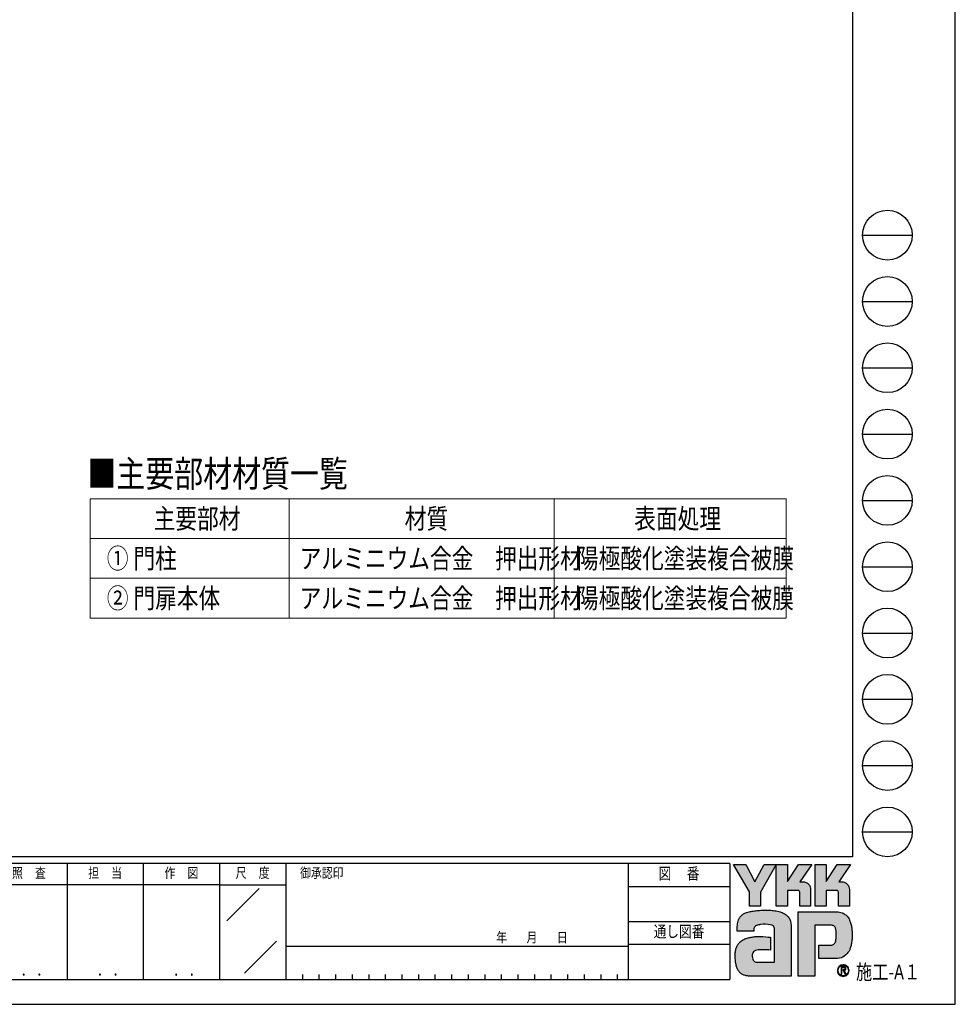
# Model space of a CAD drawing. Units: millimetres. Extents: x 0 to 8410, y 0 to 5940.
# Drawn here: x 5587 to 8410, y 0 to 2970 of the extents above; entities that cross this region are included whole.
import ezdxf
from ezdxf.enums import TextEntityAlignment as Align

# ---------------------------------------------------------------- set-up
doc = ezdxf.new("R2010")
doc.units = ezdxf.units.MM
for name, color, linetype, lineweight in [('TABLE1', 255, 'Continuous', 13), ('USER1', 3, 'Continuous', 13), ('YKK_ZWAK', 7, 'Continuous', 30)]:
    doc.layers.add(name, color=color, linetype=linetype, lineweight=lineweight)
doc.styles.add('text-b', font='extslim2.shx', dxfattribs={"width": 0.8, "bigfont": 'extfont2.shx'})

msp = doc.modelspace()

# ---------------------------------------------------------------- hatches: boundary and pattern name
at = {"layer": 'YKK_ZWAK', "linetype": 'ByBlock', "lineweight": -2}
h = msp.add_hatch(color=256, dxfattribs=at)
edge = h.paths.add_edge_path()
edge.add_arc((8071.699743638502, 101.8440997120164), 17.60746892393451, 44.93442000000285, 90.08535600000255)
edge.add_arc((8071.701705891415, 101.8103019843931), 17.64126964090813, 90.09156552177431, 179.923629932956)
edge.add_arc((8071.59418968362, 101.7911705073003), 17.53378962344496, 179.8606450800951, 225.1439939985764)
edge.add_arc((8071.678286344507, 101.7892219438158), 17.59182972906836, 224.9453553885787, 269.9844512830166)
edge.add_arc((8071.677208071625, 101.8760827517587), 17.67869027553202, 269.9880223087077, 314.9377721061914)
edge.add_arc((8071.796292280636, 101.7619566767586), 17.51378999492805, 314.9257166602815, 360.2350799932708)
edge.add_arc((8071.839445073836, 101.8980011247144), 17.47060770057977, 359.7894949650353, 405.1328750314316)
edge.add_line((8084.164347772398, 114.2802023384955), (8084.164346675578, 114.2802017152738))
edge = h.paths.add_edge_path(flags=16)
edge.add_arc((8071.643626434605, 101.6256216218994), 15.60539496128136, 224.628219000001, 270.1097310000005, ccw=False)
edge.add_arc((8071.527234358711, 101.767044031254), 15.62297575417259, 179.755127369646, 225.2972179378844, ccw=False)
edge.add_arc((8071.591169523911, 101.8671462026368), 15.68680365113114, 134.8007046283088, 180.1217460165476, ccw=False)
edge.add_arc((8071.636904949434, 101.9561537519442), 15.65616367897303, 89.86602478721397, 135.148996271344, ccw=False)
edge.add_arc((8071.705201628127, 101.8371095170442), 15.77519693816796, 45.03107645709707, 90.11509058956278, ccw=False)
edge.add_arc((8071.71573311829, 101.8320443487986), 15.77134150459539, 0.0064280881064178175, 45.071149570043985, ccw=False)
edge.add_arc((8071.648433335253, 101.8588978974238), 15.83866105162768, 270.09072013900766, 359.9092589945101, ccw=False)
edge.add_line((8071.673511708285, 86.02025669991092), (8071.673513357556, 86.02025527985468))
edge = h.paths.add_edge_path(flags=0)
edge.add_arc((8074.008161172626, 107.4972776171567), 3.352834554276566, -1.6106014017748862, 42.86139266983258, ccw=False)
edge.add_line((8077.359671127938, 107.4030408526595), (8077.220407717986, 106.3316013750323))
edge.add_line((8077.220407717986, 106.3316013750323), (8076.836987703456, 105.4869905901551))
edge.add_line((8076.836987703456, 105.4869905901551), (8076.261348266239, 104.8434290954457))
edge.add_line((8076.261348266239, 104.8434290954456), (8075.546129000876, 104.3751065090581))
edge.add_line((8075.546129000876, 104.3751065090581), (8074.743290281359, 104.0558728388593))
edge.add_line((8074.743290281359, 104.0558728388593), (8073.904452871365, 103.8595780927157))
edge.add_line((8073.904452871365, 103.8595780927157), (8073.082256365459, 103.7610911093565))
edge.add_line((8073.082256365459, 103.7610911093565), (8072.328661137619, 103.7339222863609))
edge.add_line((8072.328661137619, 103.7339222863609), (8070.344318228071, 103.7339222863609))
edge.add_line((8070.344318228071, 103.7339222863609), (8071.345828965752, 102.0304370845339))
edge.add_line((8071.345828965752, 102.0304370845339), (8077.893175697413, 90.7845820260606))
edge.add_line((8077.893175697409, 90.7845820260606), (8080.513948285632, 90.7845820260606))
edge.add_line((8080.513948285632, 90.7845820260606), (8074.200593042018, 101.6093203281014))
edge.add_line((8074.200593042018, 101.6093203281014), (8074.791514942173, 101.7268254875575))
edge.add_line((8074.791514942173, 101.7268254875575), (8075.355268019334, 101.8759144037461))
edge.add_line((8075.355268019334, 101.8759144037461), (8075.89015422206, 102.0562474663797))
edge.add_line((8075.89015422206, 102.0562474663797), (8076.39515471949, 102.2678246754583))
edge.add_line((8076.39515471949, 102.2678246754583), (8076.867892239617, 102.5106460309818))
edge.add_line((8076.867892239617, 102.5106460309818), (8077.307687561857, 102.7847115329504))
edge.add_line((8077.307687561857, 102.7847115329504), (8077.712503024493, 103.0893419607893))
edge.add_line((8077.712503024493, 103.0893419607893), (8078.080300965796, 103.4248769247852))
edge.add_arc((8074.074070987469, 107.2430610076502), 5.534293842026559, 316.3767372757107, 361.6565045120804)
edge.add_line((8079.606052008886, 107.4030432209456), (8079.581718046593, 107.9888995777667))
edge.add_line((8079.581718046593, 107.9888995777667), (8079.508362224506, 108.5536714857887))
edge.add_line((8079.508362224506, 108.5536714857887), (8079.387460962175, 109.0956895045518))
edge.add_line((8079.387460962175, 109.0956895045518), (8079.218674649316, 109.6122367517566))
edge.add_line((8079.218674649316, 109.6122367517566), (8079.003361727073, 110.1019547862531))
edge.add_line((8079.003361727073, 110.1019547862531), (8078.741182585165, 110.5621267257419))
edge.add_line((8078.741182585165, 110.5621267257419), (8078.433495664741, 110.9917337393605))
edge.add_line((8078.433495664741, 110.9917337393605), (8078.080300965796, 111.3880589448095))
edge.add_line((8078.080300965796, 111.3880589448095), (8077.617412144007, 111.7972893411815))
edge.add_line((8077.617412144007, 111.7972893411815), (8077.103242168817, 112.1538801429994))
edge.add_line((8077.103242168817, 112.1538801429994), (8076.540507922516, 112.4578313502632))
edge.add_line((8076.540507922516, 112.4578313502632), (8075.931586677127, 112.7077845218231))
edge.add_line((8075.931586677127, 112.7077845218231), (8075.278516094369, 112.9034000473917))
edge.add_line((8075.278516094369, 112.9034000473917), (8074.583673446257, 113.0436590961068))
edge.add_line((8074.583673446257, 113.0436590961068), (8073.849436004799, 113.1285616679682))
edge.add_line((8073.849436004799, 113.1285616679682), (8073.077501821435, 113.1570889321136))
edge.add_line((8073.077501821435, 113.1570889321137), (8065.498419036513, 113.1570889321137))
edge.add_line((8065.498419036513, 113.1570889321137), (8065.498419036513, 90.85929628929871))
edge.add_line((8065.498419036513, 90.85929628929871), (8067.789090425334, 90.85929628929871))
edge.add_line((8067.789090425334, 90.85929628929871), (8067.789090425334, 110.8827188370905))
edge.add_line((8067.789090425334, 110.8827188370905), (8073.077501821435, 110.8827188370905))
edge.add_line((8073.077501821435, 110.8827188370905), (8073.623595163649, 110.864719491856))
edge.add_line((8073.623595163647, 110.864719491856), (8074.137425528553, 110.8114006767269))
edge.add_line((8074.137425528553, 110.8114006767269), (8074.617634475002, 110.7231020019911))
edge.add_line((8074.617634475002, 110.7231020019911), (8075.062863561845, 110.6005026882233))
edge.add_line((8075.062863561845, 110.6005026882233), (8075.471754347928, 110.4442819559983))
edge.add_line((8075.471754347928, 110.4442819559983), (8075.842948392105, 110.2547794156036))
edge.add_line((8075.842948392105, 110.2547794156036), (8076.174747642939, 110.0323346773269))
edge.add_line((8076.174747642937, 110.0323346773269), (8076.465793659279, 109.7779665720306))
edge = h.paths.add_edge_path()
edge.add_arc((7838.368876751822, 45.94053921110367), 238.0028854164259, 87.51793533789117, 91.66438817798303, ccw=False)
edge.add_arc((7841.460670206267, 112.2238646296812), 171.6479889324786, 81.92630775827178, 87.59083149003902, ccw=False)
edge.add_arc((7850.587459734436, 174.7698156796641), 108.4404435454751, 73.67137372319672, 82.0594330221652, ccw=False)
edge.add_arc((7864.126025734535, 220.0822248061167), 61.14992005635714, 60.60528288235503, 73.90849856205972, ccw=False)
edge.add_arc((7869.668690823146, 231.1354965118695), 48.80282772042599, 52.173471518694726, 59.905419987328685, ccw=False)
edge.add_arc((7874.625693885285, 237.5521925872233), 40.6944741192941, 43.55041761169451, 52.145605771503426, ccw=False)
edge.add_arc((7877.356504975942, 240.1913862279744), 36.89689698669204, 34.48659260316282, 43.5018201335609, ccw=False)
edge.add_arc((7877.375560093496, 240.2476320007015), 36.84936070070587, 25.589150532184817, 34.43128324084961, ccw=False)
edge.add_arc((7874.096843978333, 238.7113655055446), 40.47002977378766, 17.430889992148195, 25.545905045019026, ccw=False)
edge.add_line((7912.708448194006, 250.8343737866387), (7914.127321716263, 245.0980628767366))
edge.add_line((7914.127321716263, 245.0980628767366), (7914.931179266651, 238.9572296591455))
edge.add_line((7914.931179266651, 238.9572296591455), (7915.184868151373, 232.4139582509314))
edge.add_line((7915.184868151371, 232.4139582509314), (7915.184868151371, 85))
edge.add_line((7915.184868151371, 84.99999999999999), (7794.552237558145, 85.00000000000014))
edge.add_arc((7794.058422889453, 177.9026929356539), 92.9040053368173, 263.6848746649659, 270.30454692996716, ccw=False)
edge.add_arc((7789.801088644252, 139.9912781939369), 54.75438053932343, 253.691018885623, 263.74909316651605, ccw=False)
edge.add_arc((7784.772394305888, 122.7188653221762), 36.7648515796752, 239.8785013092501, 253.6535482446689, ccw=False)
edge.add_arc((7782.026075571899, 117.7239790843846), 31.06653594424761, 223.6420534782413, 239.6366294170112, ccw=False)
edge.add_arc((7785.335551200498, 120.635134094239), 35.47106877730126, 208.2977657543149, 223.355606159757, ccw=False)
edge.add_arc((7800.00428678726, 128.4420053640282), 52.08776822076726, 196.3102007627962, 208.2099283034402, ccw=False)
edge.add_arc((7833.692694029115, 138.3940807081978), 87.21535973156637, 187.8047148541562, 196.3697110093865, ccw=False)
edge.add_arc((7897.496969579555, 147.3684827548413), 151.6474625896684, 181.9094794174699, 187.8904176513079, ccw=False)
edge.add_arc((7843.132965815566, 146.5129581405301), 97.28984060791895, 174.5558801097798, 182.4727230497099, ccw=False)
edge.add_arc((7813.981852179944, 149.3049198473097), 68.00533601117411, 164.9753667854606, 174.5673877291292, ccw=False)
edge.add_arc((7797.457052887565, 153.7109472093151), 50.90326034781417, 153.891777935297, 164.9434116692619, ccw=False)
edge.add_arc((7789.928072917767, 157.3311678257037), 42.54940654405517, 142.0468818398376, 153.8077060405064, ccw=False)
edge.add_arc((7788.474955217282, 158.3719693887292), 40.76355778361718, 130.6022050713186, 141.944269337734, ccw=False)
edge.add_arc((7790.875174335808, 155.4865749053497), 44.51638816741004, 120.6072426230107, 130.5308147201121, ccw=False)
edge.add_arc((7795.615211250198, 147.426601044808), 53.86682392469975, 112.58837614452091, 120.5816154340441, ccw=False)
edge.add_arc((7801.993383188078, 132.1012129153205), 70.46648038479611, 106.6130308198974, 112.5902350136696, ccw=False)
edge.add_arc((7812.024133998486, 98.38632810638573), 105.6418826424866, 99.87193010640078, 106.59824860692831, ccw=False)
edge.add_arc((7817.643801544192, 66.72750844184088), 137.7954590034383, 94.78469170294778, 99.9171141639502, ccw=False)
edge.add_arc((7820.379478287978, 35.22933319151607), 169.4120848001592, 90.80098592879739, 94.81811646898808, ccw=False)
edge.add_arc((7820.795441206619, 11.7744954196069), 192.8704656492179, 87.57779436069058, 90.82713927416393, ccw=False)
edge.add_line((7828.946701035109, 204.4726362589897), (7838.40747241711, 203.8483181430207))
edge.add_line((7838.40747241711, 203.8483181430207), (7845.844937712167, 203.0145748873418))
edge.add_line((7845.844937712167, 203.0145748873418), (7850.710194690114, 202.2334712262169))
edge.add_line((7850.710194690114, 202.2334712262169), (7852.45375390586, 201.7671863015542))
edge.add_line((7852.45375390586, 201.7671863015542), (7852.45375390586, 163.5274075454684))
edge.add_line((7852.45375390586, 163.5274075454684), (7846.922181543944, 164.1111976295873))
edge.add_line((7846.922181543944, 164.1111976295873), (7840.855722979305, 164.4396007775472))
edge.add_line((7840.855722979305, 164.4396007775472), (7834.646288483651, 164.5666150250518))
edge.add_line((7834.646288483651, 164.5666150250518), (7828.686467549268, 164.5475968489549))
edge.add_line((7828.686467549268, 164.5475968489549), (7823.368170447868, 164.4375631158225))
edge.add_line((7823.368170447868, 164.4375631158225), (7819.083647061455, 164.290851471646))
edge.add_line((7819.083647061455, 164.290851471646), (7816.225147272027, 164.1624787829915))
edge.add_line((7816.225147272027, 164.1624787829915), (7815.185260571867, 164.1078015267128))
edge.add_line((7815.185260571867, 164.1078015267128), (7810.862021612685, 163.3178679981145))
edge.add_line((7810.862021612685, 163.3178679981145), (7807.134119487392, 162.0806677209501))
edge.add_line((7807.134119487392, 162.0806677209501), (7804.002233416571, 160.3877104380339))
edge.add_line((7804.002233416572, 160.3877104380339), (7801.466703010504, 158.2311851127544))
edge.add_line((7801.466703010504, 158.2311851127544), (7799.526849048614, 155.602941098213))
edge.add_line((7799.526849048614, 155.602941098213), (7798.183350751479, 152.4955069680858))
edge.add_line((7798.183350751479, 152.4955069680858), (7797.435868508812, 148.9003924651869))
edge.add_line((7797.435868508812, 148.9003924651869), (7797.285081541187, 144.8097865529048))
edge.add_line((7797.285081541187, 144.8097865529048), (7797.762233995047, 140.3113086854006))
edge.add_line((7797.762233995047, 140.3113086854006), (7798.717897343919, 136.5925760378713))
edge.add_line((7798.717897343919, 136.5925760378713), (7800.092639787497, 133.5826100602411))
edge.add_line((7800.092639787497, 133.5826100602411), (7801.827029525482, 131.2104322024336))
edge.add_line((7801.827029525482, 131.2104322024336), (7803.860615926706, 129.4050639143729))
edge.add_line((7803.860615926706, 129.4050639143729), (7806.133967190866, 128.0948474254077))
edge.add_line((7806.133967190866, 128.0948474254077), (7808.587311907375, 127.2094834060371))
edge.add_line((7808.587311907375, 127.2094834060371), (7811.160539055349, 126.6773140856098))
edge.add_line((7811.160539055349, 126.6773140856098), (7864.26234321063, 126.6773140856098))
edge.add_line((7864.26234321063, 126.6773140856098), (7864.26234321063, 224.9262306333311))
edge.add_line((7864.26234321063, 224.9262306333311), (7864.277625673564, 226.874235242119))
edge.add_line((7864.277625673564, 226.874235242119), (7864.176082197619, 228.7784301238264))
edge.add_line((7864.176082197619, 228.7784301238264), (7863.926808246635, 230.6133445068949))
edge.add_line((7863.926808246635, 230.6133445068949), (7863.499238894738, 232.3538472300534))
edge.add_line((7863.499238894738, 232.3538472300534), (7862.862469605778, 233.9754863526062))
edge.add_line((7862.862469605778, 233.9754863526063), (7861.985595843595, 235.4527911029946))
edge.add_line((7861.985595843595, 235.4527911029945), (7860.837373461741, 236.7613095405225))
edge.add_line((7860.837373461741, 236.7613095405225), (7859.387577144636, 237.8755708936314))
edge.add_line((7859.387577144636, 237.8755708936314), (7856.273350808759, 239.0981679284355))
edge.add_line((7856.273350808759, 239.0981679284355), (7851.293984774234, 240.1339793051446))
edge.add_line((7851.293984774234, 240.1339793051446), (7844.941234737276, 240.8981024518972))
edge.add_line((7844.941234737276, 240.8981024518972), (7837.707196004396, 241.3059744071193))
edge.add_line((7837.707196004396, 241.3059744071193), (7830.083624271818, 241.2733718195245))
edge.add_line((7830.083624271818, 241.2733718195245), (7822.562614846018, 240.7160713378227))
edge.add_arc((7829.565690495147, 178.0063475130001), 63.09954461589193, 96.37207465332192, 102.7534079932569)
edge.add_arc((7822.990235967669, 206.3711453916138), 33.98329973755922, 102.4978957058443, 112.8463169705322)
edge.add_line((7809.795856942372, 237.688441302813), (7807.472710943978, 236.379927187721))
edge.add_line((7807.472710943978, 236.379927187721), (7805.65885239873, 234.7820607852895))
edge.add_line((7805.65885239873, 234.7820607852895), (7804.287845668316, 232.9165814763508))
edge.add_line((7804.287845668316, 232.9165814763509), (7803.292108305524, 230.8048847090142))
edge.add_line((7803.292108305524, 230.8048847090142), (7802.605416304309, 228.4690451519634))
edge.add_line((7802.605416304309, 228.4690451519634), (7802.160866438042, 225.9307978635951))
edge.add_line((7802.160866438042, 225.9307978635951), (7801.890876259522, 223.2111986817309))
edge.add_line((7801.890876259523, 223.2111986817309), (7801.729221762697, 220.3326618853421))
edge.add_line((7801.729221762697, 220.3326618853421), (7751.744360825593, 220.2110814024366))
edge.add_line((7751.744360825593, 220.2110814024366), (7751.890053638907, 227.0474364887161))
edge.add_line((7751.890053638907, 227.0474364887161), (7752.16785485404, 234.7280627495847))
edge.add_arc((7842.80465831312, 229.5415451119436), 90.78507645249684, 171.5562215410652, 176.7249302595971, ccw=False)
edge.add_arc((7812.041073761823, 234.1331907221142), 59.68072909591978, 163.4838524863008, 171.5798233267276, ccw=False)
edge.add_arc((7796.605315999328, 238.7123013346301), 43.58008109155185, 152.2125045740734, 163.4864976584933, ccw=False)
edge.add_arc((7789.936601289025, 242.1607316588866), 36.07279508920198, 138.0385215069419, 152.1201504079557, ccw=False)
edge.add_arc((7789.93141676638, 241.9920314080752), 36.18196773988792, 122.60462867217839, 137.8343845030835, ccw=False)
edge.add_arc((7794.715303347276, 234.2540974358622), 45.27843077987834, 108.37420791968111, 122.4280899168763, ccw=False)
edge.add_arc((7802.292706793274, 207.3077861530989), 73.25111805342314, 100.9315937394664, 107.3549899713762, ccw=False)
edge.add_arc((7827.053177233485, 87.18251487375372), 195.8981124193156, 97.86054447666328, 101.37937906247248, ccw=False)
edge.add_arc((7838.677903115433, 6.418804497566924), 277.493180782217, 94.9020122383061, 97.95760039022957, ccw=False)
edge.add_arc((7839.469601618434, -0.0454555164845516), 284.0015470024212, 91.61689723320723, 94.94970856324022, ccw=False)
edge = h.paths.add_edge_path()
edge.add_arc((8018.405261283088, 194.883069952641), 78.9742424913182, 339.22498221091587, 347.3145741352372, ccw=False)
edge.add_arc((8055.359695399589, 180.5741956625366), 39.34815393326459, 326.2325061058077, 339.6193101912123, ccw=False)
edge.add_arc((8040.413175083051, 191.7134972569405), 57.97251228366087, 318.6736738685102, 325.2911172618525, ccw=False)
edge.add_arc((8046.228464891918, 186.6130329392992), 50.23738334831034, 311.5703269329227, 318.6624294560623, ccw=False)
edge.add_line((8079.562920186843, 149.0283448885021), (8074.949773336124, 145.4428201287032))
edge.add_line((8074.949773336122, 145.4428201287032), (8070.144287768767, 142.6240547429049))
edge.add_line((8070.144287768767, 142.6240547429049), (8065.182921079474, 140.5205086224669))
edge.add_line((8065.182921079474, 140.5205086224669), (8060.10099273814, 139.0812402242726))
edge.add_line((8060.10099273814, 139.0812402242726), (8054.93484104552, 138.2553080052048))
edge.add_line((8054.93484104552, 138.2553080052049), (8049.719785471504, 137.9910912015723))
edge.add_line((8049.719785471504, 137.9910912015723), (7998.359502870242, 137.9910912015723))
edge.add_line((7998.359502870242, 137.9910912015723), (7998.359502870242, 178.3371329603955))
edge.add_line((7998.359502870242, 178.3371329603955), (8027.321468183606, 178.3371329603955))
edge.add_line((8027.321468183606, 178.3371329603955), (8032.661500343399, 178.4115076133461))
edge.add_line((8032.661500343399, 178.4115076133461), (8037.356612567334, 178.8662457882358))
edge.add_line((8037.356612567334, 178.8662457882358), (8041.386088627874, 180.0480895885456))
edge.add_arc((8036.718938899856, 190.5718195454982), 11.51221867367882, 293.9167198020605, 314.0937636770703)
edge.add_arc((8035.14967874538, 191.9571009498386), 13.60005442076926, 314.7809858171797, 333.9292818603019)
edge.add_arc((8025.04920680372, 196.8614928300238), 24.82823217337466, 334.0067642612878, 347.3498910530277)
edge.add_arc((7997.496686258596, 203.2419818709085), 53.10958379585995, 347.1430841970991, 355.4000769567)
edge.add_arc((7937.20279214902, 208.4236389825372), 113.6253047071514, 355.2339044354762, 360.2919344246406)
edge.add_line((8050.826621932722, 209.0025820514527), (8050.764087105397, 215.3682387034624))
edge.add_line((8050.764087105397, 215.3682387034625), (8050.460475508421, 221.1022187966937))
edge.add_line((8050.460475508421, 221.1022187966937), (8049.742199750474, 226.1376205286494))
edge.add_line((8049.742199750474, 226.1376205286495), (8048.436737805534, 230.4072010624174))
edge.add_arc((8035.712261590049, 225.0960617153186), 13.78841891308454, 22.65543833575849, 39.38165319252862)
edge.add_arc((8037.652317905697, 226.5794060510672), 11.34803507427674, 39.80779662169855, 59.7537818176739)
edge.add_arc((8036.270352580341, 223.9835565113691), 14.28708048026977, 60.2099075952312, 77.92418213913811)
edge.add_arc((8034.141625470493, 213.9894069733661), 24.505419612029, 77.94572257653994, 90.63794058773097)
edge.add_line((8033.868783754716, 238.4933076375409), (7986.193983153369, 238.4933220064949))
edge.add_line((7986.193983153369, 238.4933220064949), (7986.193983153369, 85))
edge.add_line((7986.193983153369, 84.99999999999999), (7936.230178054086, 84.99999999999999))
edge.add_line((7936.230178054086, 84.99999999999999), (7936.230178054086, 279.2085201477715))
edge.add_line((7936.230178054086, 279.2085201477715), (8052.352444419783, 279.2085201477714))
edge.add_arc((8050.454723589988, 225.786903213103), 53.45531311537044, 78.73197638228368, 87.96551099663088, ccw=False)
edge.add_arc((8052.022233452078, 233.8022746385592), 45.28816670859781, 69.0303397675134, 78.69541395760581, ccw=False)
edge.add_arc((8053.483492731583, 237.6989413418757), 41.12664093330892, 59.39483710465089, 68.98849810507397, ccw=False)
edge.add_arc((8054.158936947386, 238.8861267011587), 39.76096028450432, 50.30120407773393, 59.36159834971329, ccw=False)
edge.add_arc((8053.912824660228, 238.6068789112341), 40.13302329272998, 42.05209438652213, 50.28551138205171, ccw=False)
edge.add_line((8083.713044558317, 265.4882191427113), (8086.9719775117, 261.3755839540037))
edge.add_line((8086.971977511696, 261.3755839540036), (8089.413096257855, 257.3909364514046))
edge.add_line((8089.413096257855, 257.3909364514046), (8091.116241849396, 253.7849544193049))
edge.add_arc((8034.092212487051, 227.188326936123), 62.92154256053493, 14.762666767432506, 25.004857483356773, ccw=False)
edge.add_arc((7995.501847499451, 216.670452798219), 102.9186976224796, 7.913901303101682, 14.95041339176612, ccw=False)
edge.add_arc((7956.956433847469, 211.0657829903963), 141.8688964173969, 2.5437612488565833, 8.012513468652287, ccw=False)
edge.add_arc((7934.862735084708, 209.9038021642562), 163.9924949756645, -2.235807907604226, 2.606741948428123, ccw=False)
edge.add_arc((7941.169609556879, 209.4982064780563), 157.6746789249186, 352.8936963416039, 357.82205712252266, ccw=False)
edge.add_arc((7974.149699389336, 205.2072843256961), 124.4172256635881, 347.15165836895227, 352.9756549716377, ccw=False)
edge = h.paths.add_edge_path()
edge.add_arc((7949.81593663647, 344.8108816871174), 24.97748057372807, 78.2679820538109, 90.11215451062168, ccw=False)
edge.add_arc((7950.173950484039, 346.6288963641474), 23.12465678617571, 66.19963222081822, 78.22058292401289, ccw=False)
edge.add_line((7959.505932772801, 367.7869647552047), (7963.549108796785, 365.4776410295685))
edge.add_line((7963.549108796785, 365.4776410295685), (7966.972720104523, 362.4663166107885))
edge.add_line((7966.972720104523, 362.4663166107885), (7969.72526148427, 358.8813904165129))
edge.add_line((7969.72526148427, 358.8813904165129), (7971.755451782621, 354.8505559148211))
edge.add_line((7971.755451782621, 354.8505559148211), (7973.010991015306, 350.5025254046553))
edge.add_line((7973.010991015306, 350.5025254046553), (7973.441277249498, 345.9649923540949))
edge.add_line((7973.441277249498, 345.9649923540949), (7973.441277249498, 295.7817990091225))
edge.add_line((7973.441277249498, 295.7817990091225), (7940.410441082256, 295.7817990091225))
edge.add_line((7940.410441082256, 295.7817990091225), (7940.410441082254, 338.5903549622138))
edge.add_arc((7935.724277553678, 338.7066687690901), 4.687606800725922, 358.5781712163345, 452.1682981404213)
edge.add_line((7935.546922375817, 343.390919259734), (7903.769547559464, 343.3910859855446))
edge.add_line((7903.769547559464, 343.3910859855446), (7903.769547559464, 295.9033794920281))
edge.add_line((7903.769547559464, 295.9033794920281), (7869.9141376143, 295.9033794920281))
edge.add_line((7869.914137614298, 295.9033794920281), (7869.914137614298, 422.0000000000001))
edge.add_line((7869.914137614298, 422.0000000000001), (7903.769547559463, 422.0000000000001))
edge.add_line((7903.769547559464, 422.0000000000001), (7903.769547559464, 370.41523499874))
edge.add_line((7903.769547559464, 370.41523499874), (7937.069015464079, 422.0000000000001))
edge.add_line((7937.069015464079, 422.0000000000001), (7976.838738565105, 422.0000000000001))
edge.add_line((7976.838738565105, 422.0000000000001), (7941.159281766072, 369.7883144081154))
edge.add_line((7941.159281766072, 369.7883144081154), (7942.423990476519, 369.7883144081154))
edge.add_line((7942.423990476519, 369.7883144081154), (7943.819449147634, 369.7883144081154))
edge.add_line((7943.819449147634, 369.7883144081154), (7945.252604560653, 369.7883144081154))
edge.add_line((7945.252604560653, 369.7883144081154), (7946.632101548257, 369.7883144081154))
edge.add_line((7946.632101548257, 369.7883144081154), (7947.865226501973, 369.7883144081154))
edge.add_line((7947.865226501973, 369.7883144081154), (7948.860284644188, 369.7883144081154))
edge.add_line((7948.860284644188, 369.7883144081154), (7949.524901976719, 369.7883144081154))
edge.add_line((7949.52490197672, 369.7883144081154), (7949.767044111661, 369.7883144081154))
h.paths.add_polyline_path([(7741.019807558352, 422.0000000000001), (7777.83118544544, 422.0000000000001), (7805.471387520062, 369.9003858029723), (7833.038912993171, 422.0000000000001), (7869.876440872393, 422.0000000000001), (7822.671629748317, 338.0099609809694), (7822.671629748317, 295.866022360409), (7789.097077510874, 295.866022360409), (7789.097077510874, 339.1425612896004)])
edge = h.paths.add_edge_path()
edge.add_arc((8066.77882280524, 344.7662993813761), 25.02205969309315, 78.2785069830033, 90.10825959996419, ccw=False)
edge.add_arc((8067.123752393909, 346.5210653864041), 23.2338199313337, 66.2482987955566, 78.2322632326792, ccw=False)
edge.add_line((8076.481727887275, 367.786969629281), (8080.536702174892, 365.4776410295685))
edge.add_line((8080.536702174892, 365.4776410295685), (8083.974237504412, 362.4663166107885))
edge.add_line((8083.974237504412, 362.4663166107885), (8086.740363295657, 358.8813904165129))
edge.add_line((8086.740363295659, 358.8813904165129), (8088.782439954069, 354.8505559148211))
edge.add_line((8088.782439954069, 354.8505559148211), (8090.046809054227, 350.5025254046553))
edge.add_line((8090.046809054227, 350.5025254046553), (8090.479812170721, 345.9649923540949))
edge.add_line((8090.479812170721, 345.9649923540949), (8090.479812170721, 295.8660223604091))
edge.add_line((8090.479812170721, 295.866022360409), (8057.373922129952, 295.866022360409))
edge.add_line((8057.373922129952, 295.866022360409), (8057.373922129952, 338.5903549622137))
edge.add_arc((8052.709680666508, 338.728834791916), 4.66629672144151, 358.2994062850051, 452.4345457850627)
edge.add_line((8052.511465458222, 343.3909197143235), (8020.769706518207, 343.3910859855447))
edge.add_line((8020.769706518207, 343.3910859855446), (8020.769706518207, 295.866022360409))
edge.add_line((8020.769706518207, 295.866022360409), (7986.895957617521, 295.866022360409))
edge.add_line((7986.89595761752, 295.866022360409), (7986.89595761752, 422))
edge.add_line((7986.89595761752, 422.0000000000001), (8020.769706518203, 422.0000000000001))
edge.add_line((8020.769706518207, 422.0000000000001), (8020.769706518207, 370.41523499874))
edge.add_line((8020.769706518207, 370.41523499874), (8054.032496511776, 422.0000000000001))
edge.add_line((8054.032496511775, 422.0000000000001), (8093.802559223091, 422.0000000000001))
edge.add_line((8093.802559223091, 422.0000000000001), (8058.122762813772, 369.7883144081154))
edge.add_line((8058.122762813772, 369.7883144081154), (8059.401055935714, 369.7883144081154))
edge.add_line((8059.401055935714, 369.7883144081154), (8060.802627592002, 369.7883144081154))
edge.add_line((8060.802627592002, 369.7883144081154), (8062.236801835886, 369.7883144081154))
edge.add_line((8062.236801835886, 369.7883144081154), (8063.613581941188, 369.7883144081154))
edge.add_line((8063.61358194119, 369.7883144081154), (8064.841612740593, 369.7883144081154))
edge.add_line((8064.841612740593, 369.7883144081154), (8065.831237118208, 369.7883144081154))
edge.add_line((8065.831237118208, 369.7883144081154), (8066.491439517005, 369.7883144081154))
edge.add_line((8066.491439517005, 369.7883144081154), (8066.731543990226, 369.7883144081154))

# ---------------------------------------------------------------- linework, layer by layer
at = {"layer": 'TABLE1'}
for p, q in [((5800.01980756, 1525), (7900.01980756, 1525)), ((5800.01980756, 1525), (5800.01980756, 1165)), ((6400.01980756, 1525), (6400.01980756, 1165)), ((7200.01980756, 1525), (7200.01980756, 1165)), ((7900.01980756, 1525), (7900.01980756, 1165)), ((5800.01980756, 1405), (7900.01980756, 1405)), ((5800.01980756, 1285), (7900.01980756, 1285)), ((5800.01980756, 1165), (7900.01980756, 1165))]:
    msp.add_line(p, q, dxfattribs=at)
at = {"layer": 'YKK_ZWAK'}
for p, q in [((8410, 0), (8410, 5940)), ((8100.01980756, 5745), (8100.01980756, 445)), ((8130.01980756, 2320), (8280.01980756, 2320)), ((8130.01980756, 2120), (8280.01980756, 2120)), ((8130.01980756, 1920), (8280.01980756, 1920)), ((8130.01980756, 1720), (8280.01980756, 1720)), ((8130.01980756, 1520), (8280.01980756, 1520)), ((8130.01980756, 1320), (8280.01980756, 1320)), ((8130.01980756, 1120), (8280.01980756, 1120)), ((8130.01980756, 920), (8280.01980756, 920)), ((8130.01980756, 720), (8280.01980756, 720)), ((8130.01980756, 520), (8280.01980756, 520)), ((8100.01980756, 445), (300.01980756, 445)), ((6190.01980756, 425), (5500.01980756, 425)), ((5730.01980756, 425), (5730.01980756, 75)), ((5960.01980756, 425), (5960.01980756, 75)), ((6190.01980756, 425), (6190.01980756, 75)), ((6390.01980756, 425), (6190.01980756, 425)), ((7422.51980756, 425), (6390.01980756, 425)), ((6390.01980756, 425), (6390.01980756, 75)), ((7422.51980756, 425), (7422.51980756, 75)), ((7730.01980756, 425), (7422.51980756, 425)), ((7730.01980756, 425), (7730.01980756, 75)), ((6190.01980756, 360), (5500.01980756, 360)), ((6190.01980756, 360), (6390.01980756, 360)), ((6212.10456837, 251.70879605), (6310.03728372, 349.6415114)), ((7422.51980756, 355), (7730.01980756, 355)), ((7422.51980756, 250), (7730.01980756, 250)), ((6265.67175267, 94.01154682), (6361.89194622, 190.23174037)), ((7730.01980756, 180), (7422.51980756, 180)), ((6390.01980756, 175), (7422.51980756, 175)), ((6440.01980756, 90), (6440.01980756, 75)), ((6490.01980756, 90), (6490.01980756, 75)), ((6540.01980756, 90), (6540.01980756, 75)), ((6590.01980756, 90), (6590.01980756, 75)), ((6640.01980756, 90), (6640.01980756, 75)), ((6690.01980756, 90), (6690.01980756, 75)), ((6740.01980756, 90), (6740.01980756, 75)), ((6790.01980756, 90), (6790.01980756, 75)), ((6840.01980756, 90), (6840.01980756, 75)), ((6890.01980756, 90), (6890.01980756, 75)), ((6940.01980756, 90), (6940.01980756, 75)), ((6990.01980756, 90), (6990.01980756, 75)), ((7040.01980756, 90), (7040.01980756, 75)), ((7090.01980756, 90), (7090.01980756, 75)), ((7140.01980756, 90), (7140.01980756, 75)), ((7190.01980756, 90), (7190.01980756, 75)), ((7240.01980756, 90), (7240.01980756, 75)), ((7290.01980756, 90), (7290.01980756, 75)), ((7340.01980756, 90), (7340.01980756, 75)), ((7390.01980756, 90), (7390.01980756, 75)), ((5500.01980756, 75), (6190.01980756, 75)), ((6190.01980756, 75), (6390.01980756, 75)), ((6390.01980756, 75), (7422.51980756, 75)), ((7422.51980756, 75), (7730.01980756, 75)), ((0, 0), (8410, 0))]:
    msp.add_line(p, q, dxfattribs=at)
at = {"layer": 'YKK_ZWAK', "linetype": 'ByBlock', "lineweight": -2}
msp.add_lwpolyline([(7741.01980756, 422), (7777.83118545, 422), (7805.47138752, 369.9003858), (7833.03891299, 422), (7869.87644087, 422), (7822.67162975, 338.00996098), (7822.67162975, 295.86602236), (7789.09707751, 295.86602236), (7789.09707751, 339.14256129)], close=True, dxfattribs=at)
for points in [[(7949.76704411, 369.78831441, -0.05172601), (7954.89471945, 369.26656612, -0.05249945), (7959.50593277, 367.78696476), (7963.5491088, 365.47764103), (7966.9727201, 362.46631661), (7969.72526148, 358.88139042), (7971.75545178, 354.85055591), (7973.01099102, 350.5025254), (7973.44127725, 345.96499235), (7973.44127725, 295.78179901), (7940.41044108, 295.78179901), (7940.41044108, 338.59035496, 0.4326875), (7935.54692238, 343.39091926), (7903.76954756, 343.39108599), (7903.76954756, 295.90337949), (7869.91413761, 295.90337949), (7869.91413761, 422), (7903.76954756, 422), (7903.76954756, 370.415235), (7937.06901546, 422), (7976.83873857, 422), (7941.15928177, 369.78831441), (7942.42399048, 369.78831441), (7943.81944915, 369.78831441), (7945.25260456, 369.78831441), (7946.63210155, 369.78831441), (7947.8652265, 369.78831441), (7948.86028464, 369.78831441), (7949.52490198, 369.78831441)], [(8066.73154399, 369.78831441, -0.05166292), (8071.86216961, 369.26656584, -0.05233762), (8076.48172789, 367.78696963), (8080.53670217, 365.47764103), (8083.9742375, 362.46631661), (8086.7403633, 358.88139042), (8088.78243995, 354.85055591), (8090.04680905, 350.5025254), (8090.47981217, 345.96499235), (8090.47981217, 295.86602236), (8057.37392213, 295.86602236), (8057.37392213, 338.59035496, 0.43551369), (8052.51146546, 343.39091971), (8020.76970652, 343.39108599), (8020.76970652, 295.86602236), (7986.89595762, 295.86602236), (7986.89595762, 422), (8020.76970652, 422), (8020.76970652, 370.415235), (8054.03249651, 422), (8093.80255922, 422), (8058.12276281, 369.78831441), (8059.40105594, 369.78831441), (8060.80262759, 369.78831441), (8062.23680184, 369.78831441), (8063.61358194, 369.78831441), (8064.84161274, 369.78831441), (8065.83123712, 369.78831441), (8066.49143952, 369.78831441)], [(7831.45609046, 283.84301262, -0.01809429), (7848.675985, 283.72013671, -0.02472118), (7865.56805365, 282.17052146, -0.03661616), (7881.07507993, 278.83630794, -0.05811151), (7894.13983878, 273.35964732, -0.0337498), (7899.59813944, 269.68344197, -0.03752118), (7904.11976158, 265.59038431, -0.03935665), (7907.76909358, 261.08290273, -0.03860024), (7910.61052654, 256.16342256, -0.03542324), (7912.70844819, 250.83437379), (7914.12732172, 245.09806288), (7914.93117927, 238.95722966), (7915.18486815, 232.41395825), (7915.18486815, 85), (7794.55223756, 85, -0.0288918), (7783.83928889, 85.56243353, -0.04391483), (7774.42511928, 87.44014353, -0.06017746), (7766.32249301, 90.91862234, -0.06990303), (7759.54429514, 96.28338198, -0.06579693), (7754.10342271, 103.81993651, -0.05196907), (7750.01277477, 113.81380232, -0.03738925), (7747.28523903, 126.55048775, -0.02610269), (7745.93371427, 142.31550832, -0.03455749), (7746.28197997, 155.74332255, -0.04187754), (7748.30131511, 166.93423568, -0.04825926), (7751.7477355, 176.11184492, -0.05136137), (7756.37725952, 183.4997543, -0.04952953), (7761.94589167, 189.32154823, -0.04332683), (7768.20964568, 193.8008363, -0.03489123), (7774.92453223, 197.16120189, -0.02608639), (7781.84657166, 199.62625155, -0.02935753), (7793.9122069, 202.46401767, -0.02239816), (7806.15006222, 204.04277518, -0.01752983), (7818.0112013, 204.62486365, -0.01417889), (7828.94670104, 204.47263626), (7838.40747242, 203.84831814), (7845.84493771, 203.01457489), (7850.71019469, 202.23347123), (7852.45375391, 201.7671863), (7852.45375391, 163.52740755), (7846.92218154, 164.11119763), (7840.85572298, 164.43960078), (7834.64628848, 164.56661503), (7828.68646755, 164.54759685), (7823.36817045, 164.43756312), (7819.08364706, 164.29085147), (7816.22514727, 164.16247878), (7815.18526057, 164.10780153), (7810.86202161, 163.317868), (7807.13411949, 162.08066772), (7804.00223342, 160.38771044), (7801.46670301, 158.23118511), (7799.52684905, 155.6029411), (7798.18335075, 152.49550697), (7797.43586851, 148.90039247), (7797.28508154, 144.80978655), (7797.762234, 140.31130869), (7798.71789734, 136.59257604), (7800.09263979, 133.58261006), (7801.82702953, 131.2104322), (7803.86061593, 129.40506391), (7806.13396719, 128.09484743), (7808.58731191, 127.20948341), (7811.16053906, 126.67731409), (7864.26234321, 126.67731409), (7864.26234321, 224.92623063), (7864.27762567, 226.87423524), (7864.1760822, 228.77843012), (7863.92680825, 230.61334451), (7863.49923889, 232.35384723), (7862.86246961, 233.97548635), (7861.98559584, 235.4527911), (7860.83737346, 236.76130954), (7859.38757714, 237.87557089), (7856.27335081, 239.09816793), (7851.29398477, 240.13397931), (7844.94123474, 240.89810245), (7837.707196, 241.30597441), (7830.08362427, 241.27337182), (7822.56261485, 240.71607134, 0.02785102), (7815.63612221, 239.54917535, 0.04518422), (7809.79585694, 237.6884413), (7807.47271094, 236.37992719), (7805.6588524, 234.78206079), (7804.28784567, 232.91658148), (7803.29210831, 230.80488471), (7802.6054163, 228.46904515), (7802.16086644, 225.93079786), (7801.89087626, 223.21119868), (7801.72922176, 220.33266189), (7751.74436083, 220.2110814), (7751.89005364, 227.04743649), (7752.16785485, 234.72806275, -0.02255657), (7753.00365348, 242.87232291, -0.03534004), (7754.82279223, 251.09955991, -0.04923179), (7758.0507704, 259.02905505, -0.06152013), (7763.1130681, 266.28011417, -0.06655033), (7770.4351672, 272.47204194, -0.06139861), (7780.44255209, 277.22414358, -0.02803469), (7788.40159325, 279.22971091, -0.01535502), (7800.26167727, 281.23994446, -0.01333331), (7814.96557944, 282.89699728, -0.01454316)], [(8095.45177678, 177.54048, -0.03531217), (8092.24463185, 166.87095951, -0.05847747), (8088.06981354, 158.70354434, -0.02888207), (8083.94825918, 153.43153501, -0.03095502), (8079.56292019, 149.02834489), (8074.94977334, 145.44282013), (8070.14428777, 142.62405474), (8065.18292108, 140.52050862), (8060.10099274, 139.08124022), (8054.93484105, 138.25530801), (8049.71978547, 137.9910912), (7998.35950287, 137.9910912), (7998.35950287, 178.33713296), (8027.32146818, 178.33713296), (8032.66150034, 178.41150761), (8037.35661257, 178.86624579), (8041.38608863, 180.04808959, 0.08826713), (8044.7295393, 182.30372061, 0.08374516), (8047.36595885, 185.98014683, 0.05828624), (8049.27474874, 191.42419287, 0.03604352), (8050.43520335, 198.98272148, 0.0220734), (8050.82662193, 209.00258205), (8050.76408711, 215.3682387), (8050.46047551, 221.1022188), (8049.74219975, 226.13762053), (8048.43673781, 230.40720106, 0.07311173), (8046.36983774, 233.84457969, 0.08725118), (8043.36851562, 236.38261898, 0.07744739), (8039.25929358, 237.95448706, 0.05543693), (8033.86878375, 238.49330764), (7986.19398315, 238.49332201), (7986.19398315, 85), (7936.23017805, 85), (7936.23017805, 279.20852015), (8052.35244442, 279.20852015, -0.04031071), (8060.89982973, 278.21180434, -0.04219686), (8068.22967006, 276.09100886, -0.04188471), (8074.421846, 273.09648302, -0.03955404), (8079.55631587, 269.47872559, -0.03594052), (8083.71304456, 265.48821914), (8086.97197751, 261.37558395), (8089.41309626, 257.39093645), (8091.11624185, 253.78495442, -0.04471976), (8094.93669156, 243.22172595, -0.03071223), (8097.44035638, 230.84079957, -0.02386646), (8098.68553473, 217.36226872, -0.02113275), (8098.73038753, 203.50607664, -0.02150735), (8097.63308415, 189.99216915, -0.02541745)], [(8084.16434668, 114.28020172, 0.1995971), (8071.67351304, 119.4515491, 0.41335534), (8054.06045192, 101.83381619, 0.20019794), (8059.22712619, 89.36178922, 0.19908971), (8071.67351234, 84.19739286, 0.19868444), (8084.16434567, 89.36179155, 0.20031601), (8089.30993486, 101.83381415, 0.20047039), (8084.16434777, 114.28020234)], [(8071.67351336, 86.02025528, -0.2010974), (8060.53757678, 90.66277469, -0.20137243), (8055.90440129, 101.83381383, -0.20036901), (8060.53757414, 112.99790709, -0.20019623), (8071.67351386, 117.61227463, -0.19929348), (8082.85389853, 112.99790679, -0.19920596), (8087.48707452, 101.83381376, -0.41328625), (8071.67351171, 86.0202567)], [(8076.46579366, 109.77796657, -0.19651844), (8077.35967113, 107.40304085), (8077.22040772, 106.33160138), (8076.8369877, 105.48699059), (8076.26134827, 104.8434291), (8075.546129, 104.37510651), (8074.74329028, 104.05587284), (8073.90445287, 103.85957809), (8073.08225637, 103.76109111), (8072.32866114, 103.73392229), (8070.34431823, 103.73392229), (8071.34582897, 102.03043708), (8077.8931757, 90.78458203), (8080.51394829, 90.78458203), (8074.20059304, 101.60932033), (8074.79151494, 101.72682549), (8075.35526802, 101.8759144), (8075.89015422, 102.05624747), (8076.39515472, 102.26782468), (8076.86789224, 102.51064603), (8077.30768756, 102.78471153), (8077.71250302, 103.08934196), (8078.08030097, 103.42487692, 0.20018169), (8079.60605201, 107.40304322), (8079.58171805, 107.98889958), (8079.50836222, 108.55367149), (8079.38746096, 109.0956895), (8079.21867465, 109.61223675), (8079.00336173, 110.10195479), (8078.74118259, 110.56212673), (8078.43349566, 110.99173374), (8078.08030097, 111.38805894), (8077.61741214, 111.79728934), (8077.10324217, 112.15388014), (8076.54050792, 112.45783135), (8075.93158668, 112.70778452), (8075.27851609, 112.90340005), (8074.58367345, 113.0436591), (8073.849436, 113.12856167), (8073.07750182, 113.15708893), (8065.49841904, 113.15708893), (8065.49841904, 90.85929629), (8067.78909043, 90.85929629), (8067.78909043, 110.88271884), (8073.07750182, 110.88271884), (8073.62359516, 110.86471949), (8074.13742553, 110.81140068), (8074.61763448, 110.723102), (8075.06286356, 110.60050269), (8075.47175435, 110.44428196), (8075.84294839, 110.25477942), (8076.17474764, 110.03233468)]]:
    msp.add_lwpolyline(points, format="xyb", close=True, dxfattribs=at)
at = {"layer": 'YKK_ZWAK'}
for centre in [(8205.01980756, 2320), (8205.01980756, 2120), (8205.01980756, 1920), (8205.01980756, 1720), (8205.01980756, 1520), (8205.01980756, 1320), (8205.01980756, 1120), (8205.01980756, 920), (8205.01980756, 720), (8205.01980756, 520)]:
    msp.add_circle(centre, 75, dxfattribs=at)

# ---------------------------------------------------------------- texts
at = {"layer": 'TABLE1', "style": 'text-b', "width": 0.8}
for s, p in [('主要部材', (5991.21980756, 1435)), ('材質', (6748.81980756, 1435)), ('表面処理', (7441.21980756, 1435)), ('① 門柱', (5850.01980756, 1315)), ('アルミニウム合金\u3000押出形材', (6432.01980756, 1315)), ('陽極酸化塗装複合被膜', (7268.41980756, 1315)), ('② 門扉本体', (5850.01980756, 1195)), ('アルミニウム合金\u3000押出形材', (6432.01980756, 1195)), ('陽極酸化塗装複合被膜', (7268.41980756, 1195))]:
    msp.add_text(s, height=60, dxfattribs=at).set_placement(p)
at = {"layer": 'USER1', "style": 'text-b', "width": 0.8}
msp.add_text('■主要部材材質一覧', height=80, dxfattribs=at).set_placement((5791.48647423, 1560.57745801))
at = {"layer": 'YKK_ZWAK', "style": 'text-b', "width": 0.8}
for s, height, p in [('御承認印', 30, (6498.53814666, 392.5)), ('図\u3000 番', 35, (7576.26980756, 390)), ('照     査', 30, (5615.01980756, 392.5)), ('担     当', 30, (5845.01980756, 392.5)), ('作     図', 30, (6075.01980756, 392.5)), ('尺     度', 30, (6290.01980756, 392.5)), ('通し図番', 35, (7576.26980756, 215))]:
    msp.add_text(s, height=height, dxfattribs=at).set_placement(p, align=Align.MIDDLE)
for s, height, p in [('年        月        日', 30, (7024.90689126, 186.78539668)), ('施工-A１', 45, (8110.01980756, 75)), ('． ．', 35.35000086, (5590, 85.64824581)), ('． ．', 35.35000086, (5820, 85.64824581)), ('． ．', 35.35000086, (6050, 85.64824581))]:
    msp.add_text(s, height=height, dxfattribs=at).set_placement(p)

doc.saveas('drawing.dxf')
